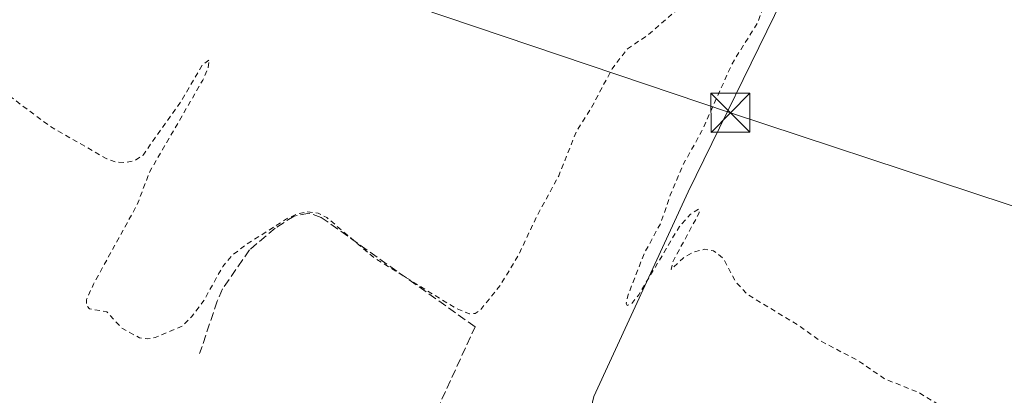
# Model space of a CAD drawing. Units: metres. Extents: x 607104 to 608417, y 4669106 to 4671424.
# Drawn here: x 607559 to 607748, y 4669453 to 4669525 of the extents above; entities that cross this region are included whole.
import ezdxf

# ---------------------------------------------------------------- set-up
doc = ezdxf.new("R2010")
doc.units = ezdxf.units.M
doc.header["$MEASUREMENT"] = 0
doc.linetypes.add('DGN Style 2', pattern=[1.6480167562047852, 0.988810053722871, -0.6592067024819142])
doc.linetypes.add('DGN Style 3', pattern=[2.307223458686699, 1.648016756204785, -0.6592067024819142])
for name, color, linetype, lineweight in [('Cultivos herbáceos CxS', 92, 'Continuous', 0), ('Curva de nivel auxiliar', 30, 'DGN Style 2', 0), ('Instalación de seguridad ciudadana CxS', 111, 'Continuous', 0), ('Muro lineal', 1, 'DGN Style 3', 13), ('Pastizal CxS', 92, 'Continuous', 0), ('Tendido', 6, 'Continuous', 0), ('Torre de tendido puntual', 7, 'Continuous', 0)]:
    doc.layers.add(name, color=color, linetype=linetype, lineweight=lineweight)

# ---------------------------------------------------------------- blocks, each defined once
blk = doc.blocks.new('5TTEND')
at = {"layer": 'Instalación de seguridad ciudadana CxS', "color": 7, "linetype": 'Continuous', "lineweight": 0}
for p, q in [((0.3720000000000001, 0.3784000000000001), (-0.3720000000000001, -0.3776)), ((-0.375, 0.3754), (0.375, -0.3746))]:
    blk.add_line(p, q, dxfattribs=at)
at = {"layer": 'Instalación de seguridad ciudadana CxS', "color": 7, "linetype": 'Continuous', "lineweight": 0, "flags": 128}
blk.add_lwpolyline([(-0.375, -0.3746), (0.375, -0.3746), (0.375, 0.3754), (-0.375, 0.3754), (-0.3720000000000001, -0.3776)], dxfattribs=at)

msp = doc.modelspace()

# ---------------------------------------------------------------- linework, layer by layer
at = {"layer": 'Cultivos herbáceos CxS', "color": 92, "linetype": 'Continuous', "lineweight": 0}
for points in [[(607706.2811000004, 4669533.333699999, 277.295100000003), (607705.4647000004, 4669529.2435, 277.4946000000054), (607687.3744999999, 4669492.160300001, 277.6450999999943), (607669.2451, 4669452.851700001, 277.9017000000022), (607666.3629000002, 4669440.602299999, 278.1542999999947), (607658.4360999997, 4669422.5887, 278.5409999999974), (607648.3485000003, 4669415.383500001, 278.3803999999946), (607641.8629000002, 4669399.531500001, 278.8840999999957), (607636.8195000002, 4669385.840700001, 278.7943999999989), (607637.1001000004, 4669385.705900001, 278.7868000000017)], [(607705.4647000004, 4669529.2435, 277.4946000000054), (607687.3744999999, 4669492.160300001, 277.6450999999943), (607669.2451, 4669452.851700001, 277.9017000000022), (607666.3629000002, 4669440.602299999, 278.1542999999947), (607658.4360999997, 4669422.5887, 278.5409999999974), (607648.3485000003, 4669415.383500001, 278.3803999999946), (607641.8629000002, 4669399.531500001, 278.8840999999957), (607636.8195000002, 4669385.840700001, 278.7943999999989), (607637.1001000004, 4669385.705900001, 278.7868000000017), (607609.7779000001, 4669353.4509, 279.2116999999998), (607603.4550999999, 4669348.1787, 279.0691999999981), (607582.3766999999, 4669322.8751, 279.2127000000037), (607545.4901000002, 4669362.9407, 278.7434999999969)]]:
    msp.add_polyline3d(points, dxfattribs=at)
at = {"layer": 'Curva de nivel auxiliar', "color": 30, "linetype": 'DGN Style 2', "lineweight": 0, "elevation": 277.5, "flags": 128}
msp.add_lwpolyline([(607324.0038999999, 4669710.994000001), (607324.8799999999, 4669708.630100001), (607327.0999999996, 4669705.470100001), (607327.1100000005, 4669704.2401), (607325.8899999997, 4669702.3201), (607325.7199999997, 4669701.4301), (607327.3700000001, 4669698.770099999), (607328.6500000004, 4669697.9901), (607332.4500000002, 4669697.0101), (607334.7199999997, 4669697.100099999), (607337.9900000002, 4669697.920100001), (607339, 4669697.860099999), (607339.7300000006, 4669697.4001), (607341.7699999996, 4669693.5801), (607342.6600000003, 4669687.210100001), (607344.8300000001, 4669680.2301), (607347.7800000003, 4669665.670100001), (607349.7999999998, 4669660.790100001), (607350.4000000004, 4669660.0601), (607350.9100000003, 4669660.0701), (607351.0599999996, 4669668.4101), (607349.9500000002, 4669673.0801), (607349.1399999997, 4669678.590100001), (607349.2800000003, 4669680.280099999), (607349.6699999999, 4669681.1601), (607350.9400000004, 4669681.790100001), (607354.3399999999, 4669680.350099999), (607356.5599999996, 4669680.2401), (607362.6600000003, 4669680.8201), (607367.3899999997, 4669682.4001), (607370.2000000002, 4669684.040100001), (607372.0999999996, 4669685.7401), (607373.2400000002, 4669688.050100001), (607374.1200000001, 4669692.520099999), (607374.8899999997, 4669693.340100001), (607375.5999999996, 4669693.220100001), (607382.8200000003, 4669681.6501), (607384.2300000006, 4669678.6501), (607387.6799999997, 4669664.020099999), (607388.8399999999, 4669653.440099999), (607389.3700000001, 4669651.670100001), (607390.25, 4669650.1501), (607392.1399999997, 4669648.590100001), (607394.4299999997, 4669647.5101), (607399.5999999996, 4669646.880100001), (607400.9400000004, 4669646.4101), (607401.1799999997, 4669645.5601), (607400.2400000002, 4669642.6501), (607400.6600000003, 4669641.6801), (607405.4500000002, 4669639.9001), (607408.7400000002, 4669636.5701), (607422.6100000005, 4669627.5001), (607425.6200000001, 4669623.950099999), (607427.1799999997, 4669623.3201), (607426.6200000001, 4669622.460100001), (607424.1799999997, 4669620.5101), (607424.1200000001, 4669619.610099999), (607425.3200000003, 4669619.470100001), (607428.7100000001, 4669620.8101), (607429.4100000003, 4669620.8101), (607430.9500000002, 4669617.3201), (607432.1600000003, 4669616.550100001), (607433.1699999999, 4669617.3101), (607433.9699999997, 4669619.200099999), (607434.7400000002, 4669619.530099999), (607435.1100000005, 4669619.3201), (607434.1200000001, 4669614.460100001), (607434.6200000001, 4669613.960100001), (607437.25, 4669614.210100001), (607437.8700000001, 4669613.7301), (607437.9000000004, 4669613.0801), (607437.29, 4669611.5601), (607435.8399999999, 4669609.360099999), (607432.1100000005, 4669605.370100001), (607431.0199999996, 4669600.7301), (607430.4600000001, 4669600.370100001), (607429.75, 4669600.4301), (607427.9900000002, 4669601.620100001), (607427.0899999999, 4669600.890100001), (607425.9100000003, 4669596.3201), (607426.54, 4669592.1501), (607427.5499999998, 4669590.880100001), (607428.6200000001, 4669590.3101), (607430.0499999998, 4669590.190099999), (607434.9400000004, 4669591.6501), (607436.9400000004, 4669591.610099999), (607437.5199999996, 4669591.050100001), (607437.6200000001, 4669590.190099999), (607436.3300000001, 4669587.530099999), (607436.2300000006, 4669586.380100001), (607437.2100000001, 4669584.9301), (607439.6900000004, 4669582.7401), (607440.9800000006, 4669582.2501), (607442.1299999999, 4669582.360099999), (607443.04, 4669583.040100001), (607443.8700000001, 4669584.790100001), (607443.8899999997, 4669582.0801), (607444.25, 4669580.520099999), (607445.2199999997, 4669579.2501), (607446.6500000004, 4669578.0801), (607452.5599999996, 4669574.790100001), (607462.1299999999, 4669568.190099999), (607468.54, 4669564.710100001), (607472.1299999999, 4669562.2401), (607478.4100000003, 4669558.7601), (607481.9400000004, 4669556.200099999), (607498.7300000006, 4669546.220100001), (607516.7400000002, 4669534.690099999), (607528.3200000003, 4669528.4301), (607534.9100000003, 4669523.9101), (607540.1900000004, 4669521.050100001), (607544.04, 4669518.100099999), (607550.3300000001, 4669514.380100001), (607554.7400000002, 4669512.2601), (607564.8300000001, 4669504.710100001), (607575.7000000002, 4669498.4901), (607577.5899999999, 4669497.850099999), (607579.4199999999, 4669497.780099999), (607581.1600000003, 4669498.190099999), (607582.6699999999, 4669499.210100001), (607590.1200000001, 4669509.7301), (607594.0300000003, 4669516.5101), (607595.4100000003, 4669517.5001), (607595.1799999997, 4669516.0001), (607594.1500000004, 4669513.620100001), (607583.9199999999, 4669495.940099999), (607581.54, 4669489.670100001), (607573.1299999999, 4669474.380100001), (607571.8399999999, 4669471.460100001), (607571.7699999996, 4669470.470100001), (607572.4000000004, 4669469.6501), (607575.7000000002, 4669469.100099999), (607578.5800000001, 4669465.950099999), (607581.9600000001, 4669464.130100001), (607583.4299999997, 4669463.9001), (607585.0099999999, 4669464.1501), (607590.2100000001, 4669466.3301), (607591.9900000002, 4669468.130100001), (607594.3700000001, 4669471.290100001), (607597.9800000006, 4669477.800100001), (607599.7599999999, 4669479.960100001), (607602.5199999996, 4669482.040100001), (607610.25, 4669486.940099999), (607612.1100000005, 4669487.840100001), (607614.29, 4669488.3101), (607616.29, 4669488.050100001), (607617.9600000001, 4669487.200099999), (607627.0800000001, 4669479.440099999), (607642.5700000003, 4669469.890100001), (607645.3399999999, 4669468.710100001), (607646.4400000004, 4669468.790100001), (607647.4100000003, 4669469.370100001), (607651.2000000002, 4669474.0701), (607654.7000000002, 4669479.8301), (607658.3099999996, 4669487.4901), (607662.5099999999, 4669495.220100001), (607665.9100000003, 4669503.770099999), (607668.7100000001, 4669508.170100001), (607672.7400000002, 4669515.780099999), (607675.6799999997, 4669519.590100001), (607679.75, 4669522.360099999), (607686.6799999997, 4669528.370100001), (607689.2000000002, 4669531.800100001), (607689.54, 4669532.700099999), (607689.4199999999, 4669533.550100001), (607686.79, 4669534.420100001), (607686.0300000003, 4669535.540100001), (607686.1799999997, 4669541.5101), (607686.5899999999, 4669541.940099999), (607687.5499999998, 4669541.4801), (607689.7199999997, 4669538.550100001), (607691.5099999999, 4669537.140100001), (607697.0499999998, 4669534.280099999), (607700.6299999999, 4669533.640100001), (607700.0099999999, 4669531.590100001), (607701.4900000002, 4669529.290100001), (607701.7999999998, 4669527.710100001), (607700.8200000003, 4669524.840100001), (607695.7800000003, 4669516.7501), (607689.9400000004, 4669503.710100001), (607686.3200000003, 4669497.2401), (607683.9199999999, 4669491.5101), (607682.1100000005, 4669486.1601), (607678.9900000002, 4669480.460100001), (607675.75, 4669472.170100001), (607675.4699999997, 4669470.790100001), (607675.6699999999, 4669470.300100001), (607676.4500000002, 4669470.600099999), (607677.8700000001, 4669472.390100001), (607685.6900000004, 4669485.4801), (607687.7699999996, 4669487.8201), (607689.4199999999, 4669488.890100001), (607689.5, 4669488.140100001), (607684.3799999999, 4669478.6601), (607684.0899999999, 4669477.200099999), (607686.3200000003, 4669479.360099999), (607688.3300000001, 4669480.550100001), (607690.5700000003, 4669481.100099999), (607692.25, 4669480.8201), (607694.1399999997, 4669479.290100001), (607696.5099999999, 4669474.860099999), (607698.6799999997, 4669472.470100001), (607708.4100000003, 4669466.590100001), (607712.6100000005, 4669463.590100001), (607719.9000000004, 4669459.7601), (607725.1600000003, 4669456.200099999), (607731.75, 4669453.540100001), (607737.6500000004, 4669449.940099999), (607748.3300000001, 4669446.770099999), (607753.6299999999, 4669443.770099999), (607761.5199999996, 4669441.040100001), (607766.2199999997, 4669438.620100001)], dxfattribs=at)
at = {"layer": 'Muro lineal', "color": 1, "linetype": 'DGN Style 3', "lineweight": 13}
msp.add_polyline3d([(607638.1300999997, 4669448.090100001, 279.3448999999964), (607646.4301000005, 4669466.2401, 278.3460000000051), (607616.8800999997, 4669487.2401, 277.7930999999954), (607614.5500999996, 4669488.020099999, 277.7599000000046), (607611.7001, 4669487.5001, 277.8224000000046), (607608.0701000001, 4669485.170100001, 278.156799999997), (607603.1401000004, 4669481.020099999, 279.0417000000016), (607597.9501, 4669473.5101, 279.6625000000058), (607596.9200999998, 4669471.170100001, 279.5559000000067), (607593.5401, 4669461.0601, 278.3456000000006)], dxfattribs=at)
at = {"layer": 'Pastizal CxS', "color": 92, "linetype": 'Continuous', "lineweight": 0}
for points in [[(607706.2811000004, 4669533.333699999, 277.295100000003), (607705.4647000004, 4669529.2435, 277.4946000000054), (607687.3744999999, 4669492.160300001, 277.6450999999943), (607669.2451, 4669452.851700001, 277.9017000000022), (607666.3629000002, 4669440.602299999, 278.1542999999947), (607658.4360999997, 4669422.5887, 278.5409999999974), (607648.3485000003, 4669415.383500001, 278.3803999999946), (607641.8629000002, 4669399.531500001, 278.8840999999957), (607636.8195000002, 4669385.840700001, 278.7943999999989), (607637.1001000004, 4669385.705900001, 278.7868000000017)], [(607721.1716999998, 4669306.5189, 279.0764999999956), (607717.0055000001, 4669321.442100001, 279.0167999999976), (607708.8384999996, 4669322.5887, 279.7351999999955), (607703.1974999999, 4669322.2181, 280.2875000000058), (607694.0904999999, 4669322.873299999, 279.6618000000017), (607689.5528999995, 4669327.676300001, 279.1110999999946), (607681.4435000002, 4669332.362700001, 279.0390999999945), (607671.1782999998, 4669342.048900001, 279.0847000000067), (607660.3651000002, 4669348.1779, 279.1296000000002), (607661.7178999997, 4669351.327099999, 279.0446999999986), (607666.9939000001, 4669360.241699999, 279.0513000000064), (607672.8466999996, 4669368.547300001, 279.0436999999947), (607637.1001000004, 4669385.705900001, 278.7868000000017), (607636.8195000002, 4669385.840700001, 278.7943999999989), (607641.8629000002, 4669399.531500001, 278.8840999999957), (607648.3485000003, 4669415.383500001, 278.3803999999946), (607658.4360999997, 4669422.5887, 278.5409999999974), (607666.3629000002, 4669440.602299999, 278.1542999999947), (607669.2451, 4669452.851700001, 277.9017000000022), (607687.3744999999, 4669492.160300001, 277.6450999999943), (607705.4647000004, 4669529.2435, 277.4946000000054)]]:
    msp.add_polyline3d(points, dxfattribs=at)
at = {"layer": 'Tendido', "color": 6, "linetype": 'Continuous', "lineweight": 0}
msp.add_polyline3d([(607517.8300000001, 4669567.060000001, 280.5362000000023), (607608.1588000003, 4669536.837200001, 277.3377999999939), (607695.4715, 4669507.336100001, 278.8078999999998), (607788.5599999996, 4669476.609999999, 278.4397999999928)], dxfattribs=at)

# ---------------------------------------------------------------- block references
at = {"layer": 'Torre de tendido puntual', "color": 7, "linetype": 'Continuous', "lineweight": 0, "xscale": 10, "yscale": 10, "zscale": 10}
msp.add_blockref('5TTEND', (607695.4715, 4669507.336100001, 278.8078999999998), dxfattribs=at)

doc.saveas('drawing.dxf')
